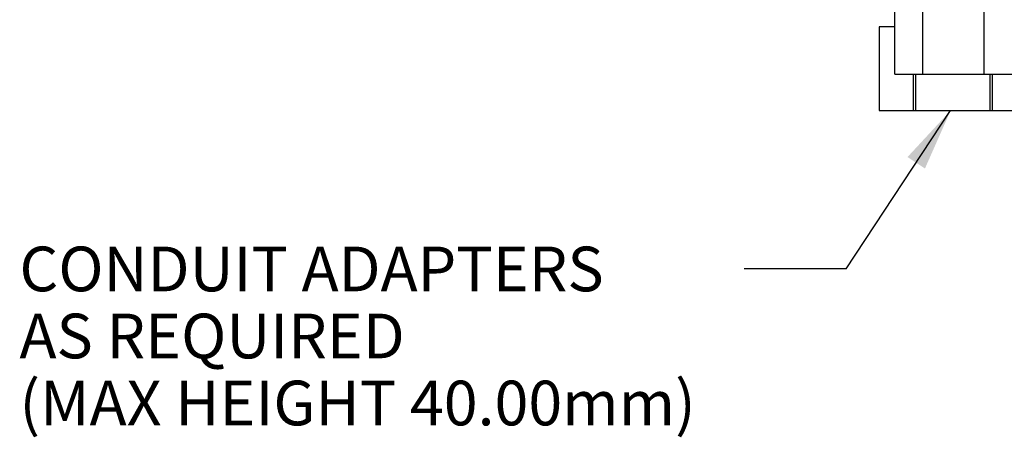
# Paper-space layout 'Sheet1' of a CAD drawing. Units: millimetres. Extents: x 0 to 594, y 0 to 420.
# Drawn here: x 270 to 341, y 143 to 173 of the extents above; entities that cross this region are included whole.
import ezdxf
from ezdxf.enums import TextEntityAlignment as Align

# ---------------------------------------------------------------- set-up
doc = ezdxf.new("R2010")
doc.units = ezdxf.units.MM
for name, color, linetype in [('Default', 7, 'Continuous'), ('II0-55-ADPIMP4-S', 7, 'Continuous'), ('TSH-1', 7, 'Continuous')]:
    doc.layers.add(name, color=color, linetype=linetype)
doc.styles.add('SEACAD_Arial', font='arial.ttf')

# ---------------------------------------------------------------- blocks, each defined once
blk = doc.blocks.new('SE6')
at = {"layer": 'II0-55-ADPIMP4-S', "color": 7, "linetype": 'Continuous'}
for p, q in [((332.749, 168.744), (332.749, 174.744)), ((334.76, 168.744), (334.76, 174.744)), ((339.143, 168.744), (339.143, 174.744)), ((332.749, 172.144), (331.635, 172.144)), ((331.635, 172.144), (331.635, 166.144)), ((332.749, 172.344), (332.732, 172.344)), ((332.732, 172.344), (332.732, 172.144)), ((332.749, 168.744), (334.76, 168.744)), ((334.096, 166.144), (334.096, 168.744)), ((334.222, 168.744), (334.222, 166.144)), ((334.76, 168.744), (339.143, 168.744)), ((339.143, 168.744), (341.515, 168.744)), ((339.586, 166.144), (339.586, 168.744)), ((339.718, 168.744), (339.718, 166.144)), ((331.635, 166.144), (334.096, 166.144)), ((334.096, 166.144), (334.222, 166.144)), ((334.222, 166.144), (339.586, 166.144)), ((339.586, 166.144), (339.718, 166.144)), ((339.718, 166.144), (342.622, 166.144))]:
    blk.add_line(p, q, dxfattribs=at)
blk = doc.blocks.new('SEANNOT_GROUP145')
at = {"layer": 'Default', "linetype": 'Continuous'}
blk.add_hatch(color=7, dxfattribs=at).paths.add_polyline_path([(334.908, 161.992), (336.747, 166.144), (333.66, 162.813)])
at = {"layer": 'Default', "color": 7, "linetype": 'Continuous'}
blk.add_line((329.278, 154.799), (321.969, 154.799), dxfattribs=at)
blk.add_lwpolyline([(329.278, 154.799), (336.747, 166.144)], dxfattribs=at)
at = {"layer": 'Default', "color": 7, "linetype": 'Continuous', "style": 'SEACAD_Arial'}
for s, p in [('CONDUIT ADAPTERS ', (270.066, 156.399)), ('AS REQUIRED', (270.066, 151.599)), ('(MAX HEIGHT 40.00mm)', (270.066, 146.799))]:
    blk.add_text(s, height=3.2, dxfattribs=at).set_placement(p, align=Align.TOP_LEFT)

psp = doc.layouts.new('Sheet1')

# ---------------------------------------------------------------- block references
at = {"layer": 'Default'}
psp.add_blockref('SEANNOT_GROUP145', (0, 0), dxfattribs=at)
at = {"layer": 'TSH-1'}
psp.add_blockref('SE6', (0, 0), dxfattribs=at)

doc.saveas('drawing.dxf')
